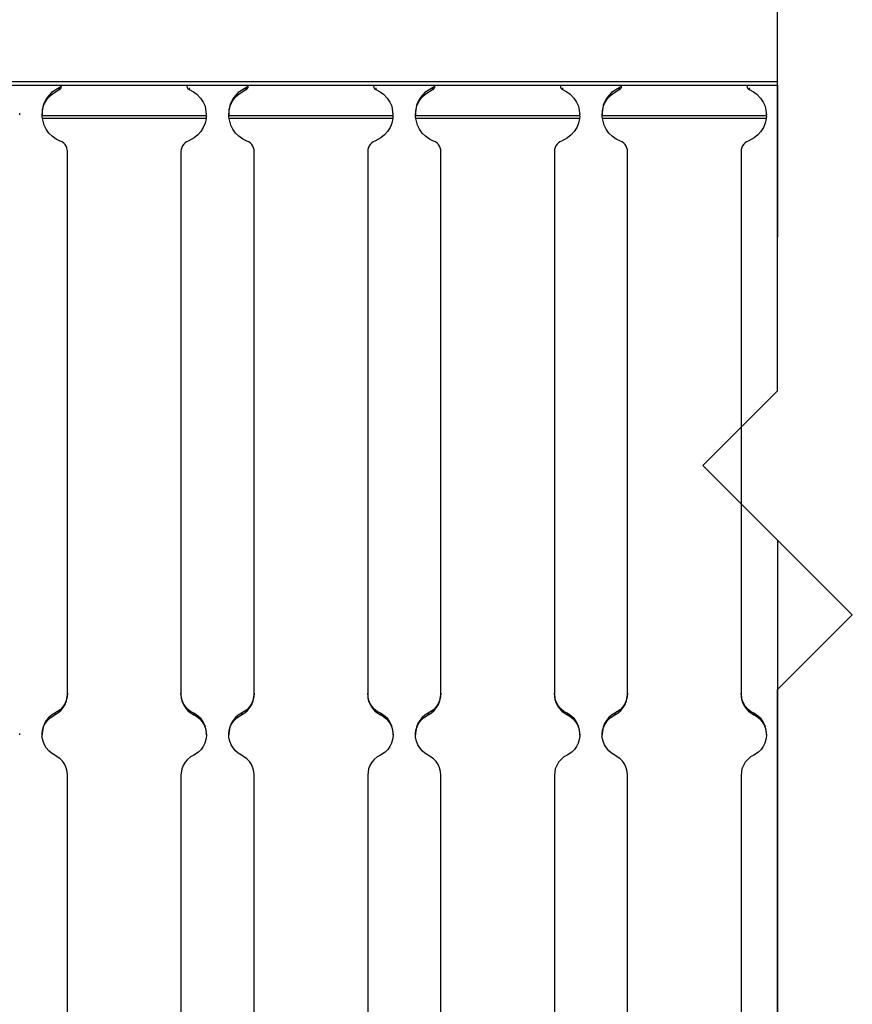
# Paper-space layout 'Layout1' of a CAD drawing. Extents: x 1 to 33.5, y 0.5 to 21.4.
# Drawn here: x 25.2 to 27.5, y 14.9 to 17.6 of the extents above; entities that cross this region are included whole.
import ezdxf

# ---------------------------------------------------------------- set-up
doc = ezdxf.new("R2010")
doc.units = 0
doc.header["$MEASUREMENT"] = 0
doc.layers.add('1', color=7, linetype='Continuous')

psp = doc.layouts.get("Layout1")

# ---------------------------------------------------------------- linework, layer by layer
at = {"layer": '1', "color": 7, "linetype": 'Continuous'}
for p, q in [((27.270004, 16.567835), (27.270004, 19.43615)), ((27.270004, 17.394598), (23.770004, 17.394598)), ((23.770004, 17.385813), (27.270004, 17.385813)), ((25.34593, 17.378698), (25.325165, 17.365927)), ((25.327484, 17.362843), (25.34593, 17.373688)), ((25.348091, 17.379919), (25.34593, 17.378698)), ((25.34593, 17.378698), (25.34593, 17.373688)), ((25.34593, 17.373688), (25.347387, 17.374432)), ((25.347387, 17.374432), (25.348637, 17.375343)), ((25.349323, 17.381002), (25.348091, 17.379919)), ((25.348637, 17.375343), (25.349905, 17.376652)), ((25.35046, 17.382425), (25.349323, 17.381002)), ((25.349905, 17.376652), (25.350859, 17.378086)), ((25.351326, 17.384089), (25.35046, 17.382425)), ((25.350859, 17.378086), (25.351519, 17.379599)), ((25.351833, 17.385813), (25.351326, 17.384089)), ((25.351519, 17.379599), (25.352005, 17.382576)), ((25.352005, 17.382576), (25.352005, 17.385813)), ((25.688005, 17.385813), (25.688005, 17.382576)), ((25.688005, 17.382576), (25.688173, 17.38081)), ((25.688173, 17.38081), (25.688683, 17.379078)), ((25.688683, 17.379078), (25.68955, 17.377417)), ((25.68955, 17.377417), (25.690685, 17.375992)), ((25.690685, 17.375992), (25.691919, 17.374908)), ((25.691919, 17.374908), (25.69408, 17.373688)), ((25.69408, 17.378698), (25.69408, 17.373688)), ((25.69408, 17.373688), (25.705093, 17.368069)), ((25.705093, 17.368069), (25.714537, 17.361181)), ((25.84593, 17.378698), (25.825165, 17.365927)), ((25.827484, 17.362843), (25.84593, 17.373688)), ((25.848091, 17.379919), (25.84593, 17.378698)), ((25.84593, 17.378698), (25.84593, 17.373688)), ((25.84593, 17.373688), (25.847387, 17.374432)), ((25.847387, 17.374432), (25.848637, 17.375343)), ((25.849323, 17.381002), (25.848091, 17.379919)), ((25.848637, 17.375343), (25.849905, 17.376652)), ((25.85046, 17.382425), (25.849323, 17.381002)), ((25.849905, 17.376652), (25.850859, 17.378086)), ((25.851326, 17.384089), (25.85046, 17.382425)), ((25.850859, 17.378086), (25.851519, 17.379599)), ((25.851833, 17.385813), (25.851326, 17.384089)), ((25.851519, 17.379599), (25.852005, 17.382576)), ((25.852005, 17.382576), (25.852005, 17.385813)), ((26.188005, 17.385813), (26.188005, 17.382576)), ((26.188005, 17.382576), (26.188173, 17.38081)), ((26.188173, 17.38081), (26.188683, 17.379078)), ((26.188683, 17.379078), (26.18955, 17.377417)), ((26.18955, 17.377417), (26.190685, 17.375992)), ((26.190685, 17.375992), (26.191919, 17.374908)), ((26.191919, 17.374908), (26.19408, 17.373688)), ((26.19408, 17.378698), (26.19408, 17.373688)), ((26.19408, 17.373688), (26.205093, 17.368069)), ((26.205093, 17.368069), (26.214537, 17.361181)), ((26.34593, 17.378698), (26.325165, 17.365927)), ((26.327484, 17.362843), (26.34593, 17.373688)), ((26.348091, 17.379919), (26.34593, 17.378698)), ((26.34593, 17.378698), (26.34593, 17.373688)), ((26.34593, 17.373688), (26.347387, 17.374432)), ((26.347387, 17.374432), (26.348637, 17.375343)), ((26.349323, 17.381002), (26.348091, 17.379919)), ((26.348637, 17.375343), (26.349905, 17.376652)), ((26.35046, 17.382425), (26.349323, 17.381002)), ((26.349905, 17.376652), (26.350859, 17.378086)), ((26.351326, 17.384089), (26.35046, 17.382425)), ((26.350859, 17.378086), (26.351519, 17.379599)), ((26.351833, 17.385813), (26.351326, 17.384089)), ((26.351519, 17.379599), (26.352005, 17.382576)), ((26.352005, 17.382576), (26.352005, 17.385813)), ((26.688005, 17.385813), (26.688005, 17.382576)), ((26.688005, 17.382576), (26.688173, 17.38081)), ((26.688173, 17.38081), (26.688683, 17.379078)), ((26.688683, 17.379078), (26.68955, 17.377417)), ((26.68955, 17.377417), (26.690685, 17.375992)), ((26.690685, 17.375992), (26.691919, 17.374908)), ((26.691919, 17.374908), (26.69408, 17.373688)), ((26.69408, 17.378698), (26.69408, 17.373688)), ((26.69408, 17.373688), (26.705093, 17.368069)), ((26.705093, 17.368069), (26.714537, 17.361181)), ((26.84593, 17.378698), (26.825165, 17.365927)), ((26.827484, 17.362843), (26.84593, 17.373688)), ((26.848091, 17.379919), (26.84593, 17.378698)), ((26.84593, 17.378698), (26.84593, 17.373688)), ((26.84593, 17.373688), (26.847387, 17.374432)), ((26.847387, 17.374432), (26.848637, 17.375343)), ((26.849323, 17.381002), (26.848091, 17.379919)), ((26.848637, 17.375343), (26.849905, 17.376652)), ((26.85046, 17.382425), (26.849323, 17.381002)), ((26.849905, 17.376652), (26.850859, 17.378086)), ((26.851326, 17.384089), (26.85046, 17.382425)), ((26.850859, 17.378086), (26.851519, 17.379599)), ((26.851833, 17.385813), (26.851326, 17.384089)), ((26.851519, 17.379599), (26.852005, 17.382576)), ((26.852005, 17.382576), (26.852005, 17.385813)), ((27.188005, 17.385813), (27.188005, 17.382576)), ((27.188005, 17.382576), (27.188173, 17.38081)), ((27.188173, 17.38081), (27.188683, 17.379078)), ((27.188683, 17.379078), (27.18955, 17.377417)), ((27.18955, 17.377417), (27.190685, 17.375992)), ((27.190685, 17.375992), (27.191919, 17.374908)), ((27.191919, 17.374908), (27.19408, 17.373688)), ((27.19408, 17.378698), (27.19408, 17.373688)), ((27.19408, 17.373688), (27.205093, 17.368069)), ((27.205093, 17.368069), (27.214537, 17.361181)), ((27.270004, 17.385818), (27.270004, 17.109369)), ((25.307837, 17.343798), (25.303812, 17.334064)), ((25.304031, 17.330025), (25.309959, 17.342735)), ((25.313257, 17.352827), (25.307837, 17.343798)), ((25.309959, 17.342735), (25.318279, 17.354128)), ((25.325165, 17.365927), (25.313257, 17.352827)), ((25.318279, 17.354128), (25.327484, 17.362843)), ((25.714537, 17.361181), (25.724129, 17.35129)), ((25.724129, 17.35129), (25.731346, 17.34045)), ((25.807837, 17.343798), (25.803812, 17.334064)), ((25.804031, 17.330025), (25.809959, 17.342735)), ((25.813257, 17.352827), (25.807837, 17.343798)), ((25.809959, 17.342735), (25.818279, 17.354128)), ((25.825165, 17.365927), (25.813257, 17.352827)), ((25.818279, 17.354128), (25.827484, 17.362843)), ((26.214537, 17.361181), (26.224129, 17.35129)), ((26.224129, 17.35129), (26.231346, 17.34045)), ((26.307837, 17.343798), (26.303812, 17.334064)), ((26.304031, 17.330025), (26.309959, 17.342735)), ((26.313257, 17.352827), (26.307837, 17.343798)), ((26.309959, 17.342735), (26.318279, 17.354128)), ((26.325165, 17.365927), (26.313257, 17.352827)), ((26.318279, 17.354128), (26.327484, 17.362843)), ((26.714537, 17.361181), (26.724129, 17.35129)), ((26.724129, 17.35129), (26.731346, 17.34045)), ((26.807837, 17.343798), (26.803812, 17.334064)), ((26.804031, 17.330025), (26.809959, 17.342735)), ((26.813257, 17.352827), (26.807837, 17.343798)), ((26.809959, 17.342735), (26.818279, 17.354128)), ((26.825165, 17.365927), (26.813257, 17.352827)), ((26.818279, 17.354128), (26.827484, 17.362843)), ((27.214537, 17.361181), (27.224129, 17.35129)), ((27.224129, 17.35129), (27.231346, 17.34045)), ((25.30007, 17.303478), (25.300766, 17.316847)), ((25.300535, 17.319313), (25.300219, 17.310369)), ((25.303049, 17.331614), (25.300535, 17.319313)), ((25.300766, 17.316847), (25.304031, 17.330025)), ((25.303812, 17.334064), (25.303049, 17.331614)), ((25.731346, 17.34045), (25.736328, 17.329006)), ((25.736328, 17.329006), (25.739792, 17.306496)), ((25.80007, 17.303478), (25.800766, 17.316847)), ((25.800535, 17.319313), (25.800219, 17.310369)), ((25.803049, 17.331614), (25.800535, 17.319313)), ((25.800766, 17.316847), (25.804031, 17.330025)), ((25.803812, 17.334064), (25.803049, 17.331614)), ((26.231346, 17.34045), (26.236328, 17.329006)), ((26.236328, 17.329006), (26.239792, 17.306496)), ((26.30007, 17.303478), (26.300766, 17.316847)), ((26.300535, 17.319313), (26.300219, 17.310369)), ((26.303049, 17.331614), (26.300535, 17.319313)), ((26.300766, 17.316847), (26.304031, 17.330025)), ((26.303812, 17.334064), (26.303049, 17.331614)), ((26.731346, 17.34045), (26.736328, 17.329006)), ((26.736328, 17.329006), (26.739792, 17.306496)), ((26.80007, 17.303478), (26.800766, 17.316847)), ((26.800535, 17.319313), (26.800219, 17.310369)), ((26.803049, 17.331614), (26.800535, 17.319313)), ((26.800766, 17.316847), (26.804031, 17.330025)), ((26.803812, 17.334064), (26.803049, 17.331614)), ((27.231346, 17.34045), (27.236328, 17.329006)), ((27.236328, 17.329006), (27.239792, 17.306496)), ((25.240005, 17.306505), (25.240005, 17.310379)), ((25.300005, 17.310379), (25.300005, 17.306505)), ((25.739941, 17.303478), (25.30007, 17.303478)), ((25.300112, 17.302631), (25.30007, 17.303478)), ((25.300329, 17.299696), (25.300112, 17.302631)), ((25.300711, 17.296406), (25.300329, 17.299696)), ((25.7393, 17.296406), (25.300711, 17.296406)), ((25.305269, 17.278994), (25.300711, 17.296406)), ((25.7393, 17.296406), (25.736561, 17.284153)), ((25.739449, 17.29756), (25.7393, 17.296406)), ((25.739773, 17.300755), (25.739449, 17.29756)), ((25.739941, 17.303478), (25.739773, 17.300755)), ((25.740005, 17.306505), (25.740005, 17.310379)), ((25.800005, 17.310379), (25.800005, 17.306505)), ((26.239941, 17.303478), (25.80007, 17.303478)), ((25.800112, 17.302631), (25.80007, 17.303478)), ((25.800329, 17.299696), (25.800112, 17.302631)), ((25.800711, 17.296406), (25.800329, 17.299696)), ((26.2393, 17.296406), (25.800711, 17.296406)), ((25.805269, 17.278994), (25.800711, 17.296406)), ((26.2393, 17.296406), (26.236561, 17.284153)), ((26.239449, 17.29756), (26.2393, 17.296406)), ((26.239773, 17.300755), (26.239449, 17.29756)), ((26.239941, 17.303478), (26.239773, 17.300755)), ((26.240005, 17.306505), (26.240005, 17.310379)), ((26.300005, 17.310379), (26.300005, 17.306505)), ((26.739941, 17.303478), (26.30007, 17.303478)), ((26.300112, 17.302631), (26.30007, 17.303478)), ((26.300329, 17.299696), (26.300112, 17.302631)), ((26.300711, 17.296406), (26.300329, 17.299696)), ((26.7393, 17.296406), (26.300711, 17.296406)), ((26.305269, 17.278994), (26.300711, 17.296406)), ((26.7393, 17.296406), (26.736561, 17.284153)), ((26.739449, 17.29756), (26.7393, 17.296406)), ((26.739773, 17.300755), (26.739449, 17.29756)), ((26.739941, 17.303478), (26.739773, 17.300755)), ((26.740005, 17.306505), (26.740005, 17.310379)), ((26.800005, 17.310379), (26.800005, 17.306505)), ((27.239941, 17.303478), (26.80007, 17.303478)), ((26.800112, 17.302631), (26.80007, 17.303478)), ((26.800329, 17.299696), (26.800112, 17.302631)), ((26.800711, 17.296406), (26.800329, 17.299696)), ((27.2393, 17.296406), (26.800711, 17.296406)), ((26.805269, 17.278994), (26.800711, 17.296406)), ((27.2393, 17.296406), (27.236561, 17.284153)), ((27.239449, 17.29756), (27.2393, 17.296406)), ((27.239773, 17.300755), (27.239449, 17.29756)), ((27.239941, 17.303478), (27.239773, 17.300755)), ((27.240005, 17.306505), (27.240005, 17.310379)), ((25.310827, 17.267735), (25.305269, 17.278994)), ((25.318172, 17.257553), (25.310827, 17.267735)), ((25.731833, 17.272524), (25.725245, 17.261835)), ((25.736561, 17.284153), (25.731833, 17.272524)), ((25.810827, 17.267735), (25.805269, 17.278994)), ((25.818172, 17.257553), (25.810827, 17.267735)), ((26.231833, 17.272524), (26.225245, 17.261835)), ((26.236561, 17.284153), (26.231833, 17.272524)), ((26.310827, 17.267735), (26.305269, 17.278994)), ((26.318172, 17.257553), (26.310827, 17.267735)), ((26.731833, 17.272524), (26.725245, 17.261835)), ((26.736561, 17.284153), (26.731833, 17.272524)), ((26.810827, 17.267735), (26.805269, 17.278994)), ((26.818172, 17.257553), (26.810827, 17.267735)), ((27.231833, 17.272524), (27.225245, 17.261835)), ((27.236561, 17.284153), (27.231833, 17.272524)), ((25.327099, 17.248726), (25.318172, 17.257553)), ((25.337366, 17.241497), (25.327099, 17.248726)), ((25.348686, 17.236069), (25.337366, 17.241497)), ((25.353815, 17.23353), (25.348686, 17.236069)), ((25.691324, 17.236069), (25.686831, 17.233915)), ((25.707262, 17.244434), (25.691324, 17.236069)), ((25.716978, 17.252386), (25.707262, 17.244434)), ((25.725245, 17.261835), (25.716978, 17.252386)), ((25.827099, 17.248726), (25.818172, 17.257553)), ((25.837366, 17.241497), (25.827099, 17.248726)), ((25.848686, 17.236069), (25.837366, 17.241497)), ((25.853815, 17.23353), (25.848686, 17.236069)), ((26.191324, 17.236069), (26.186831, 17.233915)), ((26.207262, 17.244434), (26.191324, 17.236069)), ((26.216978, 17.252386), (26.207262, 17.244434)), ((26.225245, 17.261835), (26.216978, 17.252386)), ((26.327099, 17.248726), (26.318172, 17.257553)), ((26.337366, 17.241497), (26.327099, 17.248726)), ((26.348686, 17.236069), (26.337366, 17.241497)), ((26.353815, 17.23353), (26.348686, 17.236069)), ((26.691324, 17.236069), (26.686831, 17.233915)), ((26.707262, 17.244434), (26.691324, 17.236069)), ((26.716978, 17.252386), (26.707262, 17.244434)), ((26.725245, 17.261835), (26.716978, 17.252386)), ((26.827099, 17.248726), (26.818172, 17.257553)), ((26.837366, 17.241497), (26.827099, 17.248726)), ((26.848686, 17.236069), (26.837366, 17.241497)), ((26.853815, 17.23353), (26.848686, 17.236069)), ((27.191324, 17.236069), (27.186831, 17.233915)), ((27.207262, 17.244434), (27.191324, 17.236069)), ((27.216978, 17.252386), (27.207262, 17.244434)), ((27.225245, 17.261835), (27.216978, 17.252386)), ((25.358221, 17.2302), (25.353815, 17.23353)), ((25.36161, 17.226549), (25.358221, 17.2302)), ((25.364349, 17.222385), (25.36161, 17.226549)), ((25.366362, 17.217829), (25.364349, 17.222385)), ((25.367592, 17.212999), (25.366362, 17.217829)), ((25.368006, 17.208035), (25.367592, 17.212999)), ((25.67255, 17.213732), (25.672005, 17.208035)), ((25.674095, 17.219034), (25.67255, 17.213732)), ((25.6763, 17.223503), (25.674095, 17.219034)), ((25.679214, 17.227543), (25.6763, 17.223503)), ((25.682756, 17.231047), (25.679214, 17.227543)), ((25.686831, 17.233915), (25.682756, 17.231047)), ((25.858221, 17.2302), (25.853815, 17.23353)), ((25.86161, 17.226549), (25.858221, 17.2302)), ((25.864349, 17.222385), (25.86161, 17.226549)), ((25.866362, 17.217829), (25.864349, 17.222385)), ((25.867592, 17.212999), (25.866362, 17.217829)), ((25.868006, 17.208035), (25.867592, 17.212999)), ((26.17255, 17.213732), (26.172005, 17.208035)), ((26.174095, 17.219034), (26.17255, 17.213732)), ((26.1763, 17.223503), (26.174095, 17.219034)), ((26.179214, 17.227543), (26.1763, 17.223503)), ((26.182756, 17.231047), (26.179214, 17.227543)), ((26.186831, 17.233915), (26.182756, 17.231047)), ((26.358221, 17.2302), (26.353815, 17.23353)), ((26.36161, 17.226549), (26.358221, 17.2302)), ((26.364349, 17.222385), (26.36161, 17.226549)), ((26.366362, 17.217829), (26.364349, 17.222385)), ((26.367592, 17.212999), (26.366362, 17.217829)), ((26.368006, 17.208035), (26.367592, 17.212999)), ((26.67255, 17.213732), (26.672005, 17.208035)), ((26.674095, 17.219034), (26.67255, 17.213732)), ((26.6763, 17.223503), (26.674095, 17.219034)), ((26.679214, 17.227543), (26.6763, 17.223503)), ((26.682756, 17.231047), (26.679214, 17.227543)), ((26.686831, 17.233915), (26.682756, 17.231047)), ((26.858221, 17.2302), (26.853815, 17.23353)), ((26.86161, 17.226549), (26.858221, 17.2302)), ((26.864349, 17.222385), (26.86161, 17.226549)), ((26.866362, 17.217829), (26.864349, 17.222385)), ((26.867592, 17.212999), (26.866362, 17.217829)), ((26.868006, 17.208035), (26.867592, 17.212999)), ((27.17255, 17.213732), (27.172005, 17.208035)), ((27.174095, 17.219034), (27.17255, 17.213732)), ((27.1763, 17.223503), (27.174095, 17.219034)), ((27.179214, 17.227543), (27.1763, 17.223503)), ((27.182756, 17.231047), (27.179214, 17.227543)), ((27.186831, 17.233915), (27.182756, 17.231047)), ((25.368006, 15.754729), (25.368006, 17.208035)), ((25.672005, 17.208035), (25.672005, 15.754729)), ((25.868006, 15.754729), (25.868006, 17.208035)), ((26.172005, 17.208035), (26.172005, 15.754729)), ((26.368006, 15.754729), (26.368006, 17.208035)), ((26.672005, 17.208035), (26.672005, 15.754729)), ((26.868006, 15.754729), (26.868006, 17.208035)), ((27.172005, 17.208035), (27.172005, 15.754729)), ((27.270004, 17.109369), (27.270004, 17.07831)), ((27.270004, 17.07831), (27.270004, 17.049368)), ((27.270004, 17.049368), (27.270004, 17.024515)), ((27.270004, 17.024515), (27.270004, 17.005445)), ((27.270004, 17.005445), (27.270004, 16.993458)), ((27.270004, 16.993458), (27.270004, 16.989368)), ((27.270004, 16.989368), (27.270004, 16.986441)), ((27.270004, 16.986441), (27.270004, 16.979368)), ((27.270004, 16.567835), (27.070005, 16.367834)), ((27.470005, 15.967834), (27.070005, 16.367834)), ((27.270004, 16.167833), (27.270004, 15.869369)), ((27.470005, 15.967834), (27.270004, 15.767835)), ((27.270004, 15.869369), (27.270004, 15.83831)), ((27.270004, 15.83831), (27.270004, 15.809369)), ((27.270004, 15.809369), (27.270004, 15.784516)), ((27.270004, 15.784516), (27.270004, 15.765446)), ((27.270004, 12.899519), (27.270004, 15.767835)), ((27.270004, 15.765446), (27.270004, 15.753458)), ((25.364717, 15.738809), (25.360695, 15.729693)), ((25.361834, 15.728225), (25.365479, 15.737499)), ((25.367178, 15.748466), (25.364717, 15.738809)), ((25.365479, 15.737499), (25.368006, 15.754729)), ((25.368006, 15.758395), (25.367178, 15.748466)), ((25.674532, 15.741165), (25.672005, 15.758395)), ((25.672005, 15.754729), (25.672832, 15.744799)), ((25.672832, 15.744799), (25.675291, 15.735143)), ((25.678177, 15.731891), (25.674532, 15.741165)), ((25.675291, 15.735143), (25.679316, 15.726027)), ((25.864717, 15.738809), (25.860695, 15.729693)), ((25.861834, 15.728225), (25.865479, 15.737499)), ((25.867178, 15.748466), (25.864717, 15.738809)), ((25.865479, 15.737499), (25.868006, 15.754729)), ((25.868006, 15.758395), (25.867178, 15.748466)), ((26.174532, 15.741165), (26.172005, 15.758395)), ((26.172005, 15.754729), (26.172832, 15.744799)), ((26.172832, 15.744799), (26.175291, 15.735143)), ((26.178177, 15.731891), (26.174532, 15.741165)), ((26.175291, 15.735143), (26.179316, 15.726027)), ((26.364717, 15.738809), (26.360695, 15.729693)), ((26.361834, 15.728225), (26.365479, 15.737499)), ((26.367178, 15.748466), (26.364717, 15.738809)), ((26.365479, 15.737499), (26.368006, 15.754729)), ((26.368006, 15.758395), (26.367178, 15.748466)), ((26.674532, 15.741165), (26.672005, 15.758395)), ((26.672005, 15.754729), (26.672832, 15.744799)), ((26.672832, 15.744799), (26.675291, 15.735143)), ((26.678177, 15.731891), (26.674532, 15.741165)), ((26.675291, 15.735143), (26.679316, 15.726027)), ((26.864717, 15.738809), (26.860695, 15.729693)), ((26.861834, 15.728225), (26.865479, 15.737499)), ((26.867178, 15.748466), (26.864717, 15.738809)), ((26.865479, 15.737499), (26.868006, 15.754729)), ((26.868006, 15.758395), (26.867178, 15.748466)), ((27.174532, 15.741165), (27.172005, 15.758395)), ((27.172005, 15.754729), (27.172832, 15.744799)), ((27.172832, 15.744799), (27.175291, 15.735143)), ((27.178177, 15.731891), (27.174532, 15.741165)), ((27.175291, 15.735143), (27.179316, 15.726027)), ((27.270004, 15.753458), (27.270004, 15.749369)), ((27.270004, 15.749369), (27.270004, 15.743511)), ((27.270004, 15.743511), (27.270004, 15.729369)), ((25.348438, 15.714066), (25.334005, 15.704322)), ((25.342596, 15.705704), (25.350233, 15.712105)), ((25.355217, 15.721369), (25.348438, 15.714066)), ((25.350233, 15.712105), (25.356705, 15.719681)), ((25.360695, 15.729693), (25.355217, 15.721369)), ((25.356705, 15.719681), (25.361834, 15.728225)), ((25.683306, 15.723348), (25.678177, 15.731891)), ((25.679316, 15.726027), (25.684792, 15.717702)), ((25.689777, 15.715772), (25.683306, 15.723348)), ((25.684792, 15.717702), (25.691572, 15.710399)), ((25.697414, 15.709371), (25.689777, 15.715772)), ((25.691572, 15.710399), (25.706005, 15.700655)), ((25.706005, 15.704322), (25.697414, 15.709371)), ((25.848438, 15.714066), (25.834005, 15.704322)), ((25.842596, 15.705704), (25.850233, 15.712105)), ((25.855217, 15.721369), (25.848438, 15.714066)), ((25.850233, 15.712105), (25.856705, 15.719681)), ((25.860695, 15.729693), (25.855217, 15.721369)), ((25.856705, 15.719681), (25.861834, 15.728225)), ((26.183306, 15.723348), (26.178177, 15.731891)), ((26.179316, 15.726027), (26.184792, 15.717702)), ((26.189777, 15.715772), (26.183306, 15.723348)), ((26.184792, 15.717702), (26.191572, 15.710399)), ((26.197414, 15.709371), (26.189777, 15.715772)), ((26.191572, 15.710399), (26.206005, 15.700655)), ((26.206005, 15.704322), (26.197414, 15.709371)), ((26.348438, 15.714066), (26.334005, 15.704322)), ((26.342596, 15.705704), (26.350233, 15.712105)), ((26.355217, 15.721369), (26.348438, 15.714066)), ((26.350233, 15.712105), (26.356705, 15.719681)), ((26.360695, 15.729693), (26.355217, 15.721369)), ((26.356705, 15.719681), (26.361834, 15.728225)), ((26.683306, 15.723348), (26.678177, 15.731891)), ((26.679316, 15.726027), (26.684792, 15.717702)), ((26.689777, 15.715772), (26.683306, 15.723348)), ((26.684792, 15.717702), (26.691572, 15.710399)), ((26.697414, 15.709371), (26.689777, 15.715772)), ((26.691572, 15.710399), (26.706005, 15.700655)), ((26.706005, 15.704322), (26.697414, 15.709371)), ((26.848438, 15.714066), (26.834005, 15.704322)), ((26.842596, 15.705704), (26.850233, 15.712105)), ((26.855217, 15.721369), (26.848438, 15.714066)), ((26.850233, 15.712105), (26.856705, 15.719681)), ((26.860695, 15.729693), (26.855217, 15.721369)), ((26.856705, 15.719681), (26.861834, 15.728225)), ((27.183306, 15.723348), (27.178177, 15.731891)), ((27.179316, 15.726027), (27.184792, 15.717702)), ((27.189777, 15.715772), (27.183306, 15.723348)), ((27.184792, 15.717702), (27.191572, 15.710399)), ((27.197414, 15.709371), (27.189777, 15.715772)), ((27.191572, 15.710399), (27.206005, 15.700655)), ((27.206005, 15.704322), (27.197414, 15.709371)), ((27.270004, 15.729369), (27.270004, 14.353128)), ((25.311306, 15.685295), (25.306177, 15.676752)), ((25.308544, 15.677433), (25.31436, 15.685524)), ((25.317778, 15.692872), (25.311306, 15.685295)), ((25.31436, 15.685524), (25.321434, 15.692541)), ((25.325415, 15.699273), (25.317778, 15.692872)), ((25.321434, 15.692541), (25.334005, 15.700655)), ((25.334005, 15.704322), (25.325415, 15.699273)), ((25.334005, 15.700655), (25.342596, 15.705704)), ((25.334005, 15.704322), (25.334005, 15.700655)), ((25.718575, 15.696208), (25.706005, 15.704322)), ((25.706005, 15.704322), (25.706005, 15.700655)), ((25.706005, 15.700655), (25.714596, 15.695606)), ((25.714596, 15.695606), (25.722233, 15.689205)), ((25.725649, 15.689191), (25.718575, 15.696208)), ((25.722233, 15.689205), (25.728704, 15.681628)), ((25.731464, 15.681099), (25.725649, 15.689191)), ((25.728704, 15.681628), (25.733833, 15.673085)), ((25.735861, 15.672157), (25.731464, 15.681099)), ((25.811306, 15.685295), (25.806177, 15.676752)), ((25.808544, 15.677433), (25.81436, 15.685524)), ((25.817778, 15.692872), (25.811306, 15.685295)), ((25.81436, 15.685524), (25.821434, 15.692541)), ((25.825415, 15.699273), (25.817778, 15.692872)), ((25.821434, 15.692541), (25.834005, 15.700655)), ((25.834005, 15.704322), (25.825415, 15.699273)), ((25.834005, 15.700655), (25.842596, 15.705704)), ((25.834005, 15.704322), (25.834005, 15.700655)), ((26.218575, 15.696208), (26.206005, 15.704322)), ((26.206005, 15.704322), (26.206005, 15.700655)), ((26.206005, 15.700655), (26.214596, 15.695606)), ((26.214596, 15.695606), (26.222233, 15.689205)), ((26.225649, 15.689191), (26.218575, 15.696208)), ((26.222233, 15.689205), (26.228704, 15.681628)), ((26.231464, 15.681099), (26.225649, 15.689191)), ((26.228704, 15.681628), (26.233833, 15.673085)), ((26.235861, 15.672157), (26.231464, 15.681099)), ((26.311306, 15.685295), (26.306177, 15.676752)), ((26.308544, 15.677433), (26.31436, 15.685524)), ((26.317778, 15.692872), (26.311306, 15.685295)), ((26.31436, 15.685524), (26.321434, 15.692541)), ((26.325415, 15.699273), (26.317778, 15.692872)), ((26.321434, 15.692541), (26.334005, 15.700655)), ((26.334005, 15.704322), (26.325415, 15.699273)), ((26.334005, 15.700655), (26.342596, 15.705704)), ((26.334005, 15.704322), (26.334005, 15.700655)), ((26.718575, 15.696208), (26.706005, 15.704322)), ((26.706005, 15.704322), (26.706005, 15.700655)), ((26.706005, 15.700655), (26.714596, 15.695606)), ((26.714596, 15.695606), (26.722233, 15.689205)), ((26.725649, 15.689191), (26.718575, 15.696208)), ((26.722233, 15.689205), (26.728704, 15.681628)), ((26.731464, 15.681099), (26.725649, 15.689191)), ((26.728704, 15.681628), (26.733833, 15.673085)), ((26.735861, 15.672157), (26.731464, 15.681099)), ((26.811306, 15.685295), (26.806177, 15.676752)), ((26.808544, 15.677433), (26.81436, 15.685524)), ((26.817778, 15.692872), (26.811306, 15.685295)), ((26.81436, 15.685524), (26.821434, 15.692541)), ((26.825415, 15.699273), (26.817778, 15.692872)), ((26.821434, 15.692541), (26.834005, 15.700655)), ((26.834005, 15.704322), (26.825415, 15.699273)), ((26.834005, 15.700655), (26.842596, 15.705704)), ((26.834005, 15.704322), (26.834005, 15.700655)), ((27.218575, 15.696208), (27.206005, 15.704322)), ((27.206005, 15.704322), (27.206005, 15.700655)), ((27.206005, 15.700655), (27.214596, 15.695606)), ((27.214596, 15.695606), (27.222233, 15.689205)), ((27.225649, 15.689191), (27.218575, 15.696208)), ((27.222233, 15.689205), (27.228704, 15.681628)), ((27.231464, 15.681099), (27.225649, 15.689191)), ((27.228704, 15.681628), (27.233833, 15.673085)), ((27.235861, 15.672157), (27.231464, 15.681099)), ((25.300056, 15.649056), (25.301292, 15.658944)), ((25.302532, 15.667478), (25.300159, 15.650242)), ((25.301292, 15.658944), (25.304148, 15.66849)), ((25.306177, 15.676752), (25.302532, 15.667478)), ((25.304148, 15.66849), (25.308544, 15.677433)), ((25.733833, 15.673085), (25.737478, 15.663811)), ((25.738718, 15.66261), (25.735861, 15.672157)), ((25.737478, 15.663811), (25.739536, 15.654061)), ((25.739954, 15.652722), (25.738718, 15.66261)), ((25.800056, 15.649056), (25.801292, 15.658944)), ((25.802532, 15.667478), (25.800159, 15.650242)), ((25.801292, 15.658944), (25.804148, 15.66849)), ((25.806177, 15.676752), (25.802532, 15.667478)), ((25.804148, 15.66849), (25.808544, 15.677433)), ((26.233833, 15.673085), (26.237478, 15.663811)), ((26.238718, 15.66261), (26.235861, 15.672157)), ((26.237478, 15.663811), (26.239536, 15.654061)), ((26.239954, 15.652722), (26.238718, 15.66261)), ((26.300056, 15.649056), (26.301292, 15.658944)), ((26.302532, 15.667478), (26.300159, 15.650242)), ((26.301292, 15.658944), (26.304148, 15.66849)), ((26.306177, 15.676752), (26.302532, 15.667478)), ((26.304148, 15.66849), (26.308544, 15.677433)), ((26.733833, 15.673085), (26.737478, 15.663811)), ((26.738718, 15.66261), (26.735861, 15.672157)), ((26.737478, 15.663811), (26.739536, 15.654061)), ((26.739954, 15.652722), (26.738718, 15.66261)), ((26.800056, 15.649056), (26.801292, 15.658944)), ((26.802532, 15.667478), (26.800159, 15.650242)), ((26.801292, 15.658944), (26.804148, 15.66849)), ((26.806177, 15.676752), (26.802532, 15.667478)), ((26.804148, 15.66849), (26.808544, 15.677433)), ((27.233833, 15.673085), (27.237478, 15.663811)), ((27.238718, 15.66261), (27.235861, 15.672157)), ((27.237478, 15.663811), (27.239536, 15.654061)), ((27.239954, 15.652722), (27.238718, 15.66261)), ((25.240005, 15.646581), (25.240005, 15.650248)), ((25.300005, 15.650248), (25.300005, 15.646581)), ((25.300472, 15.6391), (25.300056, 15.649056)), ((25.302532, 15.629351), (25.300472, 15.6391)), ((25.306177, 15.620076), (25.302532, 15.629351)), ((25.738718, 15.634218), (25.735861, 15.624671)), ((25.739954, 15.644106), (25.738718, 15.634218)), ((25.739536, 15.654061), (25.739954, 15.644106)), ((25.739851, 15.650253), (25.739954, 15.652722)), ((25.740005, 15.646581), (25.740005, 15.650248)), ((25.800005, 15.650248), (25.800005, 15.646581)), ((25.800472, 15.6391), (25.800056, 15.649056)), ((25.802532, 15.629351), (25.800472, 15.6391)), ((25.806177, 15.620076), (25.802532, 15.629351)), ((26.238718, 15.634218), (26.235861, 15.624671)), ((26.239954, 15.644106), (26.238718, 15.634218)), ((26.239536, 15.654061), (26.239954, 15.644106)), ((26.239851, 15.650253), (26.239954, 15.652722)), ((26.240005, 15.646581), (26.240005, 15.650248)), ((26.300005, 15.650248), (26.300005, 15.646581)), ((26.300472, 15.6391), (26.300056, 15.649056)), ((26.302532, 15.629351), (26.300472, 15.6391)), ((26.306177, 15.620076), (26.302532, 15.629351)), ((26.738718, 15.634218), (26.735861, 15.624671)), ((26.739954, 15.644106), (26.738718, 15.634218)), ((26.739536, 15.654061), (26.739954, 15.644106)), ((26.739851, 15.650253), (26.739954, 15.652722)), ((26.740005, 15.646581), (26.740005, 15.650248)), ((26.800005, 15.650248), (26.800005, 15.646581)), ((26.800472, 15.6391), (26.800056, 15.649056)), ((26.802532, 15.629351), (26.800472, 15.6391)), ((26.806177, 15.620076), (26.802532, 15.629351)), ((27.238718, 15.634218), (27.235861, 15.624671)), ((27.239954, 15.644106), (27.238718, 15.634218)), ((27.239536, 15.654061), (27.239954, 15.644106)), ((27.239851, 15.650253), (27.239954, 15.652722)), ((27.240005, 15.646581), (27.240005, 15.650248)), ((25.311306, 15.611533), (25.306177, 15.620076)), ((25.317778, 15.603956), (25.311306, 15.611533)), ((25.325415, 15.597555), (25.317778, 15.603956)), ((25.725649, 15.607637), (25.718575, 15.60062)), ((25.731464, 15.615729), (25.725649, 15.607637)), ((25.735861, 15.624671), (25.731464, 15.615729)), ((25.811306, 15.611533), (25.806177, 15.620076)), ((25.817778, 15.603956), (25.811306, 15.611533)), ((25.825415, 15.597555), (25.817778, 15.603956)), ((26.225649, 15.607637), (26.218575, 15.60062)), ((26.231464, 15.615729), (26.225649, 15.607637)), ((26.235861, 15.624671), (26.231464, 15.615729)), ((26.311306, 15.611533), (26.306177, 15.620076)), ((26.317778, 15.603956), (26.311306, 15.611533)), ((26.325415, 15.597555), (26.317778, 15.603956)), ((26.725649, 15.607637), (26.718575, 15.60062)), ((26.731464, 15.615729), (26.725649, 15.607637)), ((26.735861, 15.624671), (26.731464, 15.615729)), ((26.811306, 15.611533), (26.806177, 15.620076)), ((26.817778, 15.603956), (26.811306, 15.611533)), ((26.825415, 15.597555), (26.817778, 15.603956)), ((27.225649, 15.607637), (27.218575, 15.60062)), ((27.231464, 15.615729), (27.225649, 15.607637)), ((27.235861, 15.624671), (27.231464, 15.615729)), ((25.334005, 15.592506), (25.325415, 15.597555)), ((25.348438, 15.582763), (25.334005, 15.592506)), ((25.355217, 15.575459), (25.348438, 15.582763)), ((25.689777, 15.581057), (25.683306, 15.573481)), ((25.697414, 15.587458), (25.689777, 15.581057)), ((25.706005, 15.592506), (25.697414, 15.587458)), ((25.718575, 15.60062), (25.706005, 15.592506)), ((25.834005, 15.592506), (25.825415, 15.597555)), ((25.848438, 15.582763), (25.834005, 15.592506)), ((25.855217, 15.575459), (25.848438, 15.582763)), ((26.189777, 15.581057), (26.183306, 15.573481)), ((26.197414, 15.587458), (26.189777, 15.581057)), ((26.206005, 15.592506), (26.197414, 15.587458)), ((26.218575, 15.60062), (26.206005, 15.592506)), ((26.334005, 15.592506), (26.325415, 15.597555)), ((26.348438, 15.582763), (26.334005, 15.592506)), ((26.355217, 15.575459), (26.348438, 15.582763)), ((26.689777, 15.581057), (26.683306, 15.573481)), ((26.697414, 15.587458), (26.689777, 15.581057)), ((26.706005, 15.592506), (26.697414, 15.587458)), ((26.718575, 15.60062), (26.706005, 15.592506)), ((26.834005, 15.592506), (26.825415, 15.597555)), ((26.848438, 15.582763), (26.834005, 15.592506)), ((26.855217, 15.575459), (26.848438, 15.582763)), ((27.189777, 15.581057), (27.183306, 15.573481)), ((27.197414, 15.587458), (27.189777, 15.581057)), ((27.206005, 15.592506), (27.197414, 15.587458)), ((27.218575, 15.60062), (27.206005, 15.592506)), ((25.360695, 15.567135), (25.355217, 15.575459)), ((25.364717, 15.55802), (25.360695, 15.567135)), ((25.367178, 15.548363), (25.364717, 15.55802)), ((25.674532, 15.555663), (25.672005, 15.538433)), ((25.678177, 15.564938), (25.674532, 15.555663)), ((25.683306, 15.573481), (25.678177, 15.564938)), ((25.860695, 15.567135), (25.855217, 15.575459)), ((25.864717, 15.55802), (25.860695, 15.567135)), ((25.867178, 15.548363), (25.864717, 15.55802)), ((26.174532, 15.555663), (26.172005, 15.538433)), ((26.178177, 15.564938), (26.174532, 15.555663)), ((26.183306, 15.573481), (26.178177, 15.564938)), ((26.360695, 15.567135), (26.355217, 15.575459)), ((26.364717, 15.55802), (26.360695, 15.567135)), ((26.367178, 15.548363), (26.364717, 15.55802)), ((26.674532, 15.555663), (26.672005, 15.538433)), ((26.678177, 15.564938), (26.674532, 15.555663)), ((26.683306, 15.573481), (26.678177, 15.564938)), ((26.860695, 15.567135), (26.855217, 15.575459)), ((26.864717, 15.55802), (26.860695, 15.567135)), ((26.867178, 15.548363), (26.864717, 15.55802)), ((27.174532, 15.555663), (27.172005, 15.538433)), ((27.178177, 15.564938), (27.174532, 15.555663)), ((27.183306, 15.573481), (27.178177, 15.564938)), ((25.368006, 15.538433), (25.367178, 15.548363)), ((25.368006, 14.041986), (25.368006, 15.538433)), ((25.672005, 15.538433), (25.672005, 14.041986)), ((25.868006, 15.538433), (25.867178, 15.548363)), ((25.868006, 14.041986), (25.868006, 15.538433)), ((26.172005, 15.538433), (26.172005, 14.041986)), ((26.368006, 15.538433), (26.367178, 15.548363)), ((26.368006, 14.041986), (26.368006, 15.538433)), ((26.672005, 15.538433), (26.672005, 14.041986)), ((26.868006, 15.538433), (26.867178, 15.548363)), ((26.868006, 14.041986), (26.868006, 15.538433)), ((27.172005, 15.538433), (27.172005, 14.041986))]:
    psp.add_line(p, q, dxfattribs=at)

doc.saveas('drawing.dxf')
